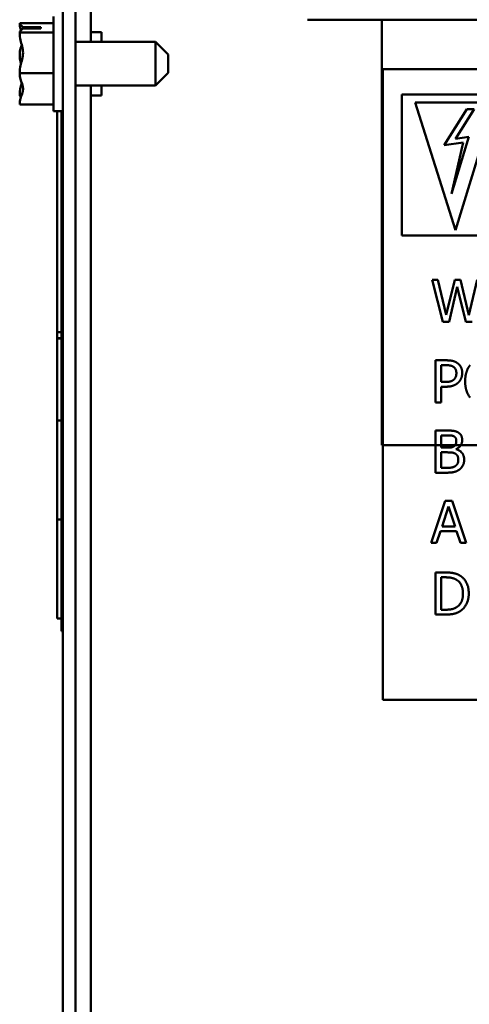
# Model space of a CAD drawing. Units: inches. Extents: x 1 to 43, y 0.5 to 33.5.
# Drawn here: x 30.5 to 31.2, y 16.6 to 18.2 of the extents above; entities that cross this region are included whole.
import ezdxf

# ---------------------------------------------------------------- set-up
doc = ezdxf.new("R2010")
doc.units = ezdxf.units.IN
doc.header["$LTSCALE"] = 2
doc.header["$MEASUREMENT"] = 0
doc.layers.add('Visible (ANSI)', color=7, linetype='Continuous', lineweight=50)

msp = doc.modelspace()

# ---------------------------------------------------------------- linework, layer by layer
at = {"layer": 'Visible (ANSI)'}
for p, q in [((30.6148, 18.1591), (30.6148, 19.1574)), ((30.5704, 19.1246), (30.5704, 14.388)), ((30.5901, 14.388), (30.5901, 19.1246)), ((30.5554, 18.1996), (30.5554, 18.0496)), ((30.9572, 18.1944), (32.8322, 18.1944)), ((31.0749, 18.1944), (31.0749, 17.5206)), ((30.5021, 18.189), (30.5554, 18.189)), ((30.5021, 18.189), (30.5021, 18.1889)), ((30.5021, 18.1889), (30.5021, 18.1886)), ((30.5354, 18.1804), (30.5069, 18.1804)), ((30.5071, 18.1825), (30.5354, 18.1825)), ((30.5221, 18.1811), (30.5121, 18.1811)), ((30.5221, 18.1804), (30.5221, 18.1811)), ((30.5354, 18.1825), (30.5354, 18.1804)), ((30.5021, 18.1742), (30.5021, 18.1741)), ((30.5021, 18.1741), (30.5554, 18.1741)), ((30.5021, 18.1741), (30.5021, 18.1736)), ((30.6148, 18.1746), (30.6314, 18.1746)), ((30.6314, 18.1591), (30.6314, 18.1746)), ((30.7171, 18.1591), (30.5901, 18.1591)), ((30.7171, 18.0901), (30.7171, 18.1591)), ((30.7371, 18.1391), (30.7171, 18.1591)), ((30.5021, 18.1398), (30.5021, 18.1391)), ((30.7371, 18.1391), (30.7371, 18.1101)), ((31.0765, 18.116), (32.4089, 18.116)), ((31.0765, 17.1173), (31.0765, 18.116)), ((30.5021, 18.1102), (30.5021, 18.1098)), ((30.5021, 18.1098), (30.5021, 18.1094)), ((30.5021, 18.1098), (30.5554, 18.1098)), ((30.7371, 18.1101), (30.7171, 18.0901)), ((30.7171, 18.0901), (30.5901, 18.0901)), ((30.6148, 15.4225), (30.6148, 18.0901)), ((30.6314, 18.0746), (30.6314, 18.0901)), ((30.5021, 18.0756), (30.5021, 18.0751)), ((30.6148, 18.0746), (30.6314, 18.0746)), ((31.1066, 18.0757), (31.1066, 17.8528)), ((32.3442, 18.0757), (31.1066, 18.0757)), ((30.5021, 18.0606), (30.5021, 18.0603)), ((30.5021, 18.0603), (30.5554, 18.0603)), ((31.1912, 17.861), (31.1274, 18.0632)), ((31.1274, 18.0632), (31.2529, 18.0632)), ((31.209, 18.0527), (31.1733, 17.9957)), ((31.2529, 18.0632), (31.1912, 17.861)), ((31.1912, 18.0057), (31.2206, 18.0527)), ((31.2206, 18.0527), (31.209, 18.0527)), ((30.5554, 18.0496), (30.5704, 18.0496)), ((30.5614, 17.6995), (30.5614, 18.0496)), ((30.5681, 18.0496), (30.5681, 17.2264)), ((31.1849, 17.9186), (31.2122, 18.0089)), ((31.2122, 18.0089), (31.1912, 18.0057)), ((31.1733, 17.9957), (31.2033, 18.0002)), ((31.2033, 18.0002), (31.1849, 17.9186)), ((31.1066, 17.8528), (32.3442, 17.8528)), ((31.1542, 17.7825), (31.1712, 17.7158)), ((31.1633, 17.7825), (31.1542, 17.7825)), ((31.1767, 17.7272), (31.1633, 17.7825)), ((31.19, 17.7825), (31.1767, 17.7272)), ((31.199, 17.7825), (31.19, 17.7825)), ((31.2124, 17.7266), (31.199, 17.7825)), ((31.2258, 17.7825), (31.2124, 17.7266)), ((31.1811, 17.7158), (31.1942, 17.7712)), ((31.1942, 17.7712), (31.2078, 17.7158)), ((31.1712, 17.7158), (31.1811, 17.7158)), ((31.2078, 17.7158), (31.2177, 17.7158)), ((30.5681, 17.6995), (30.5614, 17.6995)), ((30.5681, 17.6899), (30.5614, 17.6899)), ((30.5614, 17.5596), (30.5614, 17.6895)), ((30.5681, 17.6895), (30.5614, 17.6895)), ((31.1598, 17.6551), (31.1598, 17.5884)), ((31.1765, 17.6551), (31.1598, 17.6551)), ((31.1686, 17.6208), (31.1686, 17.6474)), ((31.1686, 17.6474), (31.176, 17.6474)), ((31.1747, 17.6208), (31.1686, 17.6208)), ((31.1686, 17.6133), (31.1761, 17.6133)), ((31.1686, 17.5884), (31.1686, 17.6133)), ((31.1598, 17.5884), (31.1686, 17.5884)), ((30.5614, 17.4028), (30.5614, 17.5596)), ((30.5681, 17.5596), (30.5614, 17.5596)), ((31.1598, 17.5439), (31.1598, 17.4772)), ((31.1774, 17.5439), (31.1598, 17.5439)), ((31.1686, 17.5168), (31.1686, 17.5363)), ((31.1686, 17.5363), (31.1771, 17.5363)), ((31.0749, 17.5206), (31.2764, 17.5206)), ((31.1787, 17.5168), (31.1686, 17.5168)), ((31.1686, 17.4848), (31.1686, 17.5094)), ((31.1686, 17.5094), (31.1787, 17.5094)), ((31.1925, 17.5142), (31.1925, 17.5146)), ((31.1598, 17.4772), (31.1789, 17.4772)), ((31.1758, 17.4848), (31.1686, 17.4848)), ((31.1751, 17.4326), (31.1526, 17.3659)), ((31.186, 17.4326), (31.1751, 17.4326)), ((31.2084, 17.3659), (31.186, 17.4326)), ((31.17, 17.3921), (31.1803, 17.4235)), ((31.1803, 17.4235), (31.1906, 17.3921)), ((30.5614, 17.2461), (30.5614, 17.4028)), ((30.5681, 17.4028), (30.5614, 17.4028)), ((31.1615, 17.3659), (31.1676, 17.3846)), ((31.1676, 17.3846), (31.193, 17.3846)), ((31.1906, 17.3921), (31.17, 17.3921)), ((31.193, 17.3846), (31.1991, 17.3659)), ((31.1526, 17.3659), (31.1615, 17.3659)), ((31.1991, 17.3659), (31.2084, 17.3659)), ((31.1598, 17.3192), (31.1598, 17.2526)), ((31.1749, 17.3192), (31.1598, 17.3192)), ((31.1686, 17.2602), (31.1686, 17.3115)), ((31.1686, 17.3115), (31.1754, 17.3115)), ((31.1754, 17.2602), (31.1686, 17.2602)), ((30.5681, 17.2461), (30.5614, 17.2461)), ((31.1598, 17.2526), (31.1751, 17.2526)), ((30.5704, 17.2264), (30.5681, 17.2264)), ((32.4089, 17.1173), (31.0765, 17.1173))]:
    msp.add_line(p, q, dxfattribs=at)
for points, knots in [([(30.5071, 18.1825), (30.5064, 18.1837), (30.5046, 18.185), (30.5027, 18.187), (30.5021, 18.188), (30.5021, 18.1889)], [0.0311891, 0.0311891, 0.0311891, 0.0311891, 0.1540153, 0.1540153, 0.2419012, 0.2419012, 0.2419012, 0.2419012]), ([(30.5021, 18.1886), (30.5021, 18.1858), (30.5027, 18.1824), (30.5037, 18.179), (30.5039, 18.1783), (30.5041, 18.1775)], [-0.2419012, -0.2419012, -0.2419012, -0.2419012, -0.1540153, -0.1540153, -0.1317898, -0.1317898, -0.1317898, -0.1317898]), ([(30.5021, 18.1742), (30.5021, 18.175), (30.5027, 18.1761), (30.5045, 18.178), (30.5061, 18.1792), (30.5069, 18.1804)], [-0.2419012, -0.2419012, -0.2419012, -0.2419012, -0.1540153, -0.1540153, -0.0390469, -0.0390469, -0.0390469, -0.0390469]), ([(30.5121, 18.1811), (30.5109, 18.1811), (30.5094, 18.1814), (30.5079, 18.182), (30.5075, 18.1822), (30.5071, 18.1825)], [0.22603034, 0.22603034, 0.22603034, 0.22603034, 0.25420999, 0.25420999, 0.26403917, 0.26403917, 0.26403917, 0.26403917]), ([(30.5021, 18.1102), (30.5021, 18.1139), (30.5027, 18.1182), (30.5048, 18.1281), (30.5073, 18.1355), (30.5073, 18.1419), (30.5073, 18.1484), (30.5048, 18.1557), (30.5027, 18.1656), (30.5021, 18.17), (30.5021, 18.1736)], [-0.2419012, -0.2419012, -0.2419012, -0.2419012, -0.1540153, -0.1540153, 0, 0, 0, 0.1540153, 0.1540153, 0.2419012, 0.2419012, 0.2419012, 0.2419012]), ([(30.5053, 18.1545), (30.5047, 18.1526), (30.504, 18.1506), (30.5027, 18.146), (30.5021, 18.1427), (30.5021, 18.1398)], [0.0959719, 0.0959719, 0.0959719, 0.0959719, 0.1540153, 0.1540153, 0.2419012, 0.2419012, 0.2419012, 0.2419012]), ([(30.5021, 18.1391), (30.5021, 18.1354), (30.5027, 18.131), (30.5037, 18.1265), (30.5039, 18.1256), (30.5041, 18.1246)], [-0.2419012, -0.2419012, -0.2419012, -0.2419012, -0.1540153, -0.1540153, -0.1317898, -0.1317898, -0.1317898, -0.1317898]), ([(30.5021, 18.0606), (30.5021, 18.0635), (30.5027, 18.0668), (30.5048, 18.0744), (30.5073, 18.0801), (30.5073, 18.085), (30.5073, 18.09), (30.5048, 18.0956), (30.5027, 18.1032), (30.5021, 18.1066), (30.5021, 18.1094)], [-0.2419012, -0.2419012, -0.2419012, -0.2419012, -0.1540153, -0.1540153, 0, 0, 0, 0.1540153, 0.1540153, 0.2419012, 0.2419012, 0.2419012, 0.2419012]), ([(30.5053, 18.0947), (30.5047, 18.0922), (30.504, 18.0896), (30.5027, 18.0837), (30.5021, 18.0793), (30.5021, 18.0756)], [0.0959719, 0.0959719, 0.0959719, 0.0959719, 0.1540153, 0.1540153, 0.2419012, 0.2419012, 0.2419012, 0.2419012]), ([(30.5021, 18.0751), (30.5021, 18.0742), (30.5027, 18.0732), (30.5037, 18.0722), (30.5039, 18.072), (30.5041, 18.0717)], [-0.2419012, -0.2419012, -0.2419012, -0.2419012, -0.1540153, -0.1540153, -0.1317887, -0.1317887, -0.1317887, -0.1317887]), ([(30.5614, 17.6899), (30.5614, 17.6906), (30.5614, 17.6917), (30.5614, 17.697), (30.5614, 17.6982), (30.5614, 17.6995)], [-1.1068323, -1.1068323, -1.1068323, -1.1068323, -0.7545862, -0.7545862, -0.6683438, -0.6683438, -0.6683438, -0.6683438])]:
    msp.add_open_spline(points, degree=3, knots=knots, dxfattribs=at)
for points, degree in [([(30.5614, 17.6895), (30.5614, 17.6895), (30.5614, 17.6896), (30.5614, 17.6899)], 3), ([(31.176, 17.6474), (31.1801, 17.6474), (31.1858, 17.6463), (31.1879, 17.6449)], 2), ([(31.194, 17.6509), (31.1908, 17.6532), (31.1825, 17.6551), (31.1765, 17.6551)], 2), ([(31.2019, 17.635), (31.2019, 17.6406), (31.1977, 17.6484), (31.194, 17.6509)], 2), ([(31.2145, 17.6475), (31.2107, 17.6429), (31.2066, 17.6301), (31.2066, 17.6218)], 2), ([(31.1879, 17.6449), (31.1903, 17.6433), (31.1927, 17.6382), (31.1927, 17.6347)], 2), ([(31.1927, 17.6347), (31.1927, 17.6315), (31.1909, 17.6268), (31.1889, 17.6248)], 2), ([(31.1961, 17.6202), (31.1988, 17.6229), (31.2019, 17.6307), (31.2019, 17.635)], 2), ([(31.1889, 17.6248), (31.1867, 17.6226), (31.1801, 17.6208), (31.1747, 17.6208)], 2), ([(31.1761, 17.6133), (31.1833, 17.6133), (31.1926, 17.6168), (31.1961, 17.6202)], 2), ([(31.2066, 17.6218), (31.2066, 17.6136), (31.2107, 17.6005), (31.2145, 17.5961)], 2), ([(31.1949, 17.5412), (31.1917, 17.5429), (31.1846, 17.5439), (31.1774, 17.5439)], 2), ([(31.2019, 17.5288), (31.2019, 17.533), (31.1986, 17.5393), (31.1949, 17.5412)], 2), ([(31.1771, 17.5363), (31.1818, 17.5363), (31.187, 17.5358), (31.1892, 17.5346)], 2), ([(31.1926, 17.5276), (31.1926, 17.5245), (31.1909, 17.5203), (31.1889, 17.519)], 2), ([(31.1892, 17.5346), (31.191, 17.5335), (31.1926, 17.53), (31.1926, 17.5276)], 2), ([(31.1925, 17.5146), (31.1969, 17.5167), (31.2019, 17.5241), (31.2019, 17.5288)], 2), ([(31.1889, 17.519), (31.1868, 17.5177), (31.1828, 17.5168), (31.1787, 17.5168)], 2), ([(31.1787, 17.5094), (31.1833, 17.5094), (31.1882, 17.5087), (31.1903, 17.5077)], 2), ([(31.1903, 17.5077), (31.1936, 17.5059), (31.1957, 17.5011), (31.1957, 17.4973)], 2), ([(31.205, 17.4977), (31.205, 17.504), (31.1984, 17.5126), (31.1925, 17.5142)], 2), ([(31.1957, 17.4973), (31.1957, 17.4938), (31.1934, 17.4893), (31.1909, 17.4876)], 2), ([(31.1981, 17.4826), (31.2012, 17.4851), (31.205, 17.4927), (31.205, 17.4977)], 2), ([(31.1909, 17.4876), (31.1883, 17.4858), (31.1816, 17.4848), (31.1758, 17.4848)], 2), ([(31.1789, 17.4772), (31.1857, 17.4772), (31.1943, 17.4797), (31.1981, 17.4826)], 2), ([(31.1988, 17.3139), (31.195, 17.3164), (31.1843, 17.3192), (31.1749, 17.3192)], 2), ([(31.1754, 17.3115), (31.1814, 17.3115), (31.1894, 17.3097), (31.193, 17.3075)], 2), ([(31.193, 17.3075), (31.198, 17.3045), (31.2031, 17.2936), (31.2031, 17.2859)], 2), ([(31.2123, 17.2858), (31.2123, 17.2956), (31.2053, 17.3097), (31.1988, 17.3139)], 2), ([(31.2031, 17.2859), (31.2031, 17.2782), (31.1984, 17.2678), (31.1938, 17.2647)], 2), ([(31.1987, 17.2579), (31.2049, 17.262), (31.2123, 17.2767), (31.2123, 17.2858)], 2), ([(31.1751, 17.2526), (31.1832, 17.2526), (31.1936, 17.2547), (31.1987, 17.2579)], 2), ([(31.1938, 17.2647), (31.1902, 17.2621), (31.1813, 17.2602), (31.1754, 17.2602)], 2)]:
    msp.add_open_spline(points, degree=degree, dxfattribs=at)

doc.saveas('drawing.dxf')
